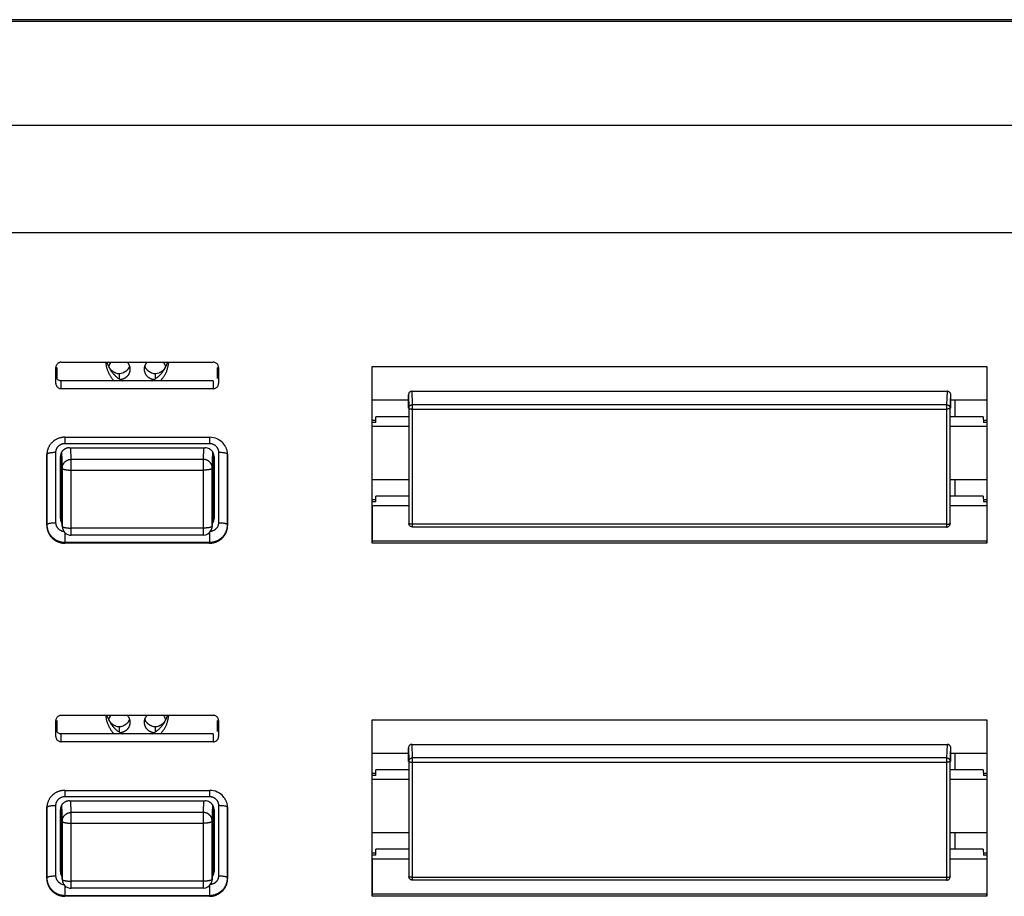
# Model space of a CAD drawing. Extents: x 1333 to 2103, y 209 to 1032.
# Drawn here: x 1417 to 1471, y 758 to 806 of the extents above; entities that cross this region are included whole.
import ezdxf

# ---------------------------------------------------------------- set-up
doc = ezdxf.new("R2010")
doc.units = 0
doc.header["$LTSCALE"] = 15
doc.header["$MEASUREMENT"] = 0
doc.layers.get('0').update_dxf_attribs({"linetype": 'CONTINUOUS'})

msp = doc.modelspace()

# ---------------------------------------------------------------- linework, layer by layer
at = {"color": 7, "linetype": 'Continuous'}
for p, q in [((1512.507, 806.35), (1378.154, 806.35)), ((1378.156, 806.277), (1510.72, 806.277)), ((1487.777, 800.49), (1378.541, 800.49)), ((1378.541, 794.579), (1487.777, 794.579)), ((1418.642, 786.238), (1418.642, 787.116)), ((1418.692, 787.116), (1418.692, 786.509)), ((1418.942, 787.409), (1427.342, 787.409)), ((1427.592, 786.509), (1427.592, 787.116)), ((1427.642, 787.116), (1427.642, 786.238)), ((1436.142, 777.402), (1436.142, 787.165)), ((1436.142, 787.165), (1470.142, 787.165)), ((1470.142, 787.165), (1470.142, 777.402)), ((1422.142, 786.785), (1422.142, 786.487)), ((1424.142, 786.785), (1424.142, 786.487)), ((1418.942, 785.945), (1418.942, 786.378)), ((1427.342, 786.378), (1418.942, 786.378)), ((1427.342, 785.945), (1418.942, 785.945)), ((1427.342, 786.378), (1427.342, 785.945)), ((1438.142, 785.605), (1438.17, 784.862)), ((1438.142, 784.862), (1438.142, 785.605)), ((1438.37, 785.058), (1438.342, 785.8)), ((1438.342, 785.8), (1467.942, 785.8)), ((1467.942, 785.8), (1467.913, 785.058)), ((1468.113, 784.862), (1468.142, 785.605)), ((1468.142, 784.862), (1468.142, 785.605)), ((1436.15, 785.321), (1438.142, 785.321)), ((1438.17, 784.862), (1438.17, 778.492)), ((1438.37, 778.293), (1438.37, 785.058)), ((1467.913, 785.058), (1438.37, 785.058)), ((1467.913, 785.058), (1467.913, 778.293)), ((1468.113, 778.492), (1468.113, 784.862)), ((1468.142, 785.321), (1470.133, 785.321)), ((1468.392, 784.398), (1468.392, 785.321)), ((1436.337, 784.073), (1436.35, 784.398)), ((1438.142, 784.398), (1436.35, 784.398)), ((1438.37, 784.82), (1467.913, 784.82)), ((1469.933, 784.398), (1468.142, 784.398)), ((1469.933, 784.398), (1469.946, 784.073)), ((1436.15, 784.202), (1436.35, 784.202)), ((1436.337, 784.073), (1436.15, 784.073)), ((1438.142, 783.856), (1436.15, 783.856)), ((1470.133, 783.856), (1468.142, 783.856)), ((1469.933, 784.202), (1470.133, 784.202)), ((1470.133, 784.073), (1469.946, 784.073)), ((1419.141, 783.26), (1427.142, 783.26)), ((1419.145, 782.92), (1427.138, 782.92)), ((1419.391, 782.679), (1426.892, 782.679)), ((1419.492, 782.038), (1419.467, 782.682)), ((1426.816, 782.682), (1426.791, 782.038)), ((1418.142, 782.284), (1418.145, 782.326)), ((1418.142, 778.378), (1418.142, 782.284)), ((1418.145, 782.326), (1418.145, 778.427)), ((1418.645, 778.533), (1418.645, 782.432)), ((1418.892, 778.774), (1418.892, 782.191)), ((1418.932, 779.311), (1418.932, 782.213)), ((1418.948, 779.383), (1418.948, 782.213)), ((1418.958, 782.434), (1418.992, 781.55)), ((1427.291, 781.55), (1427.325, 782.434)), ((1427.335, 782.244), (1427.335, 779.383)), ((1427.392, 782.191), (1427.392, 778.774)), ((1427.638, 782.432), (1427.638, 778.533)), ((1428.138, 778.427), (1428.138, 782.326)), ((1428.138, 782.326), (1428.142, 782.284)), ((1428.142, 782.284), (1428.142, 778.378)), ((1419.492, 777.844), (1419.492, 782.038)), ((1426.791, 782.038), (1419.492, 782.038)), ((1426.791, 782.038), (1426.791, 777.844)), ((1418.992, 781.55), (1418.992, 778.343)), ((1419.492, 781.442), (1426.791, 781.442)), ((1427.291, 778.343), (1427.291, 781.55)), ((1436.15, 780.928), (1438.142, 780.928)), ((1468.142, 780.928), (1470.133, 780.928)), ((1468.392, 780.004), (1468.392, 780.928)), ((1436.337, 779.68), (1436.35, 780.004)), ((1438.142, 780.004), (1436.35, 780.004)), ((1469.933, 780.004), (1468.142, 780.004)), ((1469.933, 780.004), (1469.946, 779.68)), ((1436.15, 779.809), (1436.35, 779.809)), ((1436.337, 779.68), (1436.15, 779.68)), ((1436.15, 777.519), (1436.15, 779.463)), ((1438.142, 779.463), (1436.15, 779.463)), ((1470.133, 779.463), (1468.142, 779.463)), ((1469.933, 779.809), (1470.133, 779.809)), ((1470.133, 779.68), (1469.946, 779.68)), ((1470.133, 779.463), (1470.133, 777.519)), ((1418.932, 779.311), (1418.892, 778.774)), ((1418.992, 778.343), (1418.948, 779.383)), ((1427.335, 779.383), (1427.291, 778.343)), ((1427.392, 778.774), (1427.351, 779.311)), ((1418.145, 778.427), (1418.142, 778.378)), ((1428.142, 778.378), (1428.138, 778.427)), ((1438.17, 778.484), (1438.17, 778.492)), ((1467.913, 778.449), (1438.37, 778.449)), ((1468.113, 778.492), (1468.112, 778.478)), ((1419.145, 777.984), (1419.145, 777.451)), ((1426.791, 778.235), (1419.492, 778.235)), ((1426.791, 777.844), (1419.492, 777.844)), ((1427.138, 777.984), (1427.138, 777.451)), ((1467.913, 778.293), (1438.37, 778.293)), ((1419.141, 777.402), (1419.145, 777.451)), ((1427.142, 777.402), (1419.141, 777.402)), ((1419.145, 777.451), (1427.138, 777.451)), ((1427.138, 777.451), (1427.142, 777.402)), ((1436.142, 777.402), (1436.15, 777.519)), ((1470.142, 777.402), (1436.142, 777.402)), ((1470.133, 777.519), (1436.15, 777.519)), ((1470.142, 777.402), (1470.133, 777.519)), ((1418.642, 766.712), (1418.642, 767.591)), ((1418.692, 767.591), (1418.692, 766.983)), ((1418.942, 767.883), (1427.342, 767.883)), ((1427.592, 766.983), (1427.592, 767.591)), ((1427.642, 767.591), (1427.642, 766.712)), ((1436.142, 757.876), (1436.142, 767.639)), ((1436.142, 767.639), (1470.142, 767.639)), ((1470.142, 767.639), (1470.142, 757.876)), ((1422.142, 767.259), (1422.142, 766.961)), ((1424.142, 767.259), (1424.142, 766.961)), ((1418.942, 766.419), (1418.942, 766.852)), ((1427.342, 766.852), (1418.942, 766.852)), ((1427.342, 766.419), (1418.942, 766.419)), ((1427.342, 766.852), (1427.342, 766.419)), ((1436.15, 765.795), (1438.142, 765.795)), ((1438.142, 766.079), (1438.17, 765.337)), ((1438.142, 765.337), (1438.142, 766.079)), ((1438.37, 765.532), (1438.342, 766.275)), ((1438.342, 766.275), (1467.942, 766.275)), ((1467.942, 766.275), (1467.913, 765.532)), ((1468.113, 765.337), (1468.142, 766.079)), ((1468.142, 765.337), (1468.142, 766.079)), ((1468.142, 765.795), (1470.133, 765.795)), ((1468.392, 764.872), (1468.392, 765.795)), ((1438.17, 765.337), (1438.17, 758.966)), ((1438.37, 758.767), (1438.37, 765.532)), ((1467.913, 765.532), (1438.37, 765.532)), ((1438.37, 765.294), (1467.913, 765.294)), ((1467.913, 765.532), (1467.913, 758.767)), ((1468.113, 758.966), (1468.113, 765.337)), ((1436.337, 764.547), (1436.35, 764.872)), ((1438.142, 764.872), (1436.35, 764.872)), ((1469.933, 764.872), (1468.142, 764.872)), ((1469.933, 764.872), (1469.946, 764.547)), ((1436.15, 764.676), (1436.35, 764.676)), ((1436.337, 764.547), (1436.15, 764.547)), ((1438.142, 764.331), (1436.15, 764.331)), ((1470.133, 764.331), (1468.142, 764.331)), ((1469.933, 764.676), (1470.133, 764.676)), ((1470.133, 764.547), (1469.946, 764.547)), ((1419.141, 763.734), (1427.142, 763.734)), ((1419.145, 763.394), (1427.138, 763.394)), ((1419.391, 763.153), (1426.892, 763.153)), ((1419.492, 762.512), (1419.467, 763.156)), ((1426.816, 763.156), (1426.791, 762.512)), ((1418.142, 762.758), (1418.145, 762.8)), ((1418.142, 758.853), (1418.142, 762.758)), ((1418.145, 762.8), (1418.145, 758.901)), ((1418.645, 759.008), (1418.645, 762.906)), ((1418.892, 759.248), (1418.892, 762.665)), ((1418.932, 759.785), (1418.932, 762.687)), ((1418.948, 759.857), (1418.948, 762.687)), ((1418.958, 762.908), (1418.992, 762.024)), ((1427.291, 762.024), (1427.325, 762.908)), ((1427.335, 762.719), (1427.335, 759.857)), ((1427.392, 762.665), (1427.392, 759.248)), ((1427.638, 762.906), (1427.638, 759.008)), ((1428.138, 758.901), (1428.138, 762.8)), ((1428.138, 762.8), (1428.142, 762.758)), ((1428.142, 762.758), (1428.142, 758.853)), ((1418.992, 762.024), (1418.992, 758.817)), ((1419.492, 758.318), (1419.492, 762.512)), ((1426.791, 762.512), (1419.492, 762.512)), ((1426.791, 762.512), (1426.791, 758.318)), ((1427.291, 758.817), (1427.291, 762.024)), ((1419.492, 761.916), (1426.791, 761.916)), ((1436.15, 761.402), (1438.142, 761.402)), ((1468.142, 761.402), (1470.133, 761.402)), ((1468.392, 760.478), (1468.392, 761.402)), ((1436.337, 760.154), (1436.35, 760.478)), ((1438.142, 760.478), (1436.35, 760.478)), ((1469.933, 760.478), (1468.142, 760.478)), ((1469.933, 760.478), (1469.946, 760.154)), ((1418.992, 758.817), (1418.948, 759.857)), ((1427.335, 759.857), (1427.291, 758.817)), ((1436.15, 760.283), (1436.35, 760.283)), ((1436.337, 760.154), (1436.15, 760.154)), ((1436.15, 757.993), (1436.15, 759.937)), ((1438.142, 759.937), (1436.15, 759.937)), ((1470.133, 759.937), (1468.142, 759.937)), ((1469.933, 760.283), (1470.133, 760.283)), ((1470.133, 760.154), (1469.946, 760.154)), ((1470.133, 759.937), (1470.133, 757.993)), ((1418.932, 759.785), (1418.892, 759.248)), ((1427.392, 759.248), (1427.351, 759.785)), ((1418.145, 758.901), (1418.142, 758.853)), ((1426.791, 758.71), (1419.492, 758.71)), ((1428.142, 758.853), (1428.138, 758.901)), ((1438.17, 758.958), (1438.17, 758.966)), ((1467.913, 758.923), (1438.37, 758.923)), ((1467.913, 758.767), (1438.37, 758.767)), ((1468.113, 758.966), (1468.112, 758.952)), ((1419.145, 758.458), (1419.145, 757.925)), ((1426.791, 758.318), (1419.492, 758.318)), ((1427.138, 758.458), (1427.138, 757.925)), ((1419.141, 757.876), (1419.145, 757.925)), ((1427.142, 757.876), (1419.141, 757.876)), ((1419.145, 757.925), (1427.138, 757.925)), ((1427.138, 757.925), (1427.142, 757.876)), ((1436.142, 757.876), (1436.15, 757.993)), ((1470.142, 757.876), (1436.142, 757.876)), ((1470.133, 757.993), (1436.15, 757.993)), ((1470.142, 757.876), (1470.133, 757.993))]:
    msp.add_line(p, q, dxfattribs=at)
for centre, radius, start, end in [((1422.121, 787.023), 0.579, 145.117, 166.1319), ((1422.128, 787.018), 0.588, 138.2815, 145.141), ((1424.156, 787.018), 0.587, 34.4991, 41.7235), ((1424.163, 787.023), 0.578, 13.8534, 34.5427), ((1422.141, 787.398), 0.613, 250.0232, 290.7185), ((1424.141, 787.398), 0.613, 250.0232, 290.7185), ((1427.142, 782.239), 1.021, 65.4685, 90.0205), ((1419.13, 782.261), 0.996, 118.427, 136.2605), ((1426.892, 782.17), 0.509, 60.2369, 90.0418), ((1427.145, 782.422), 0.496, 44.6364, 53.0722), ((1427.146, 782.25), 1.009, 61.8949, 65.4291), ((1427.153, 782.262), 0.995, 41.7257, 61.9412), ((1427.165, 782.273), 0.979, 33.2729, 41.6837), ((1419.095, 782.284), 0.954, 174.9977, 179.9994), ((1419.096, 782.284), 0.954, 171.435, 174.9967), ((1419.371, 782.191), 0.479, 148.9121, 177.3656), ((1419.37, 782.191), 0.479, 177.4034, 179.9902), ((1419.409, 779.311), 0.478, 180.0106, 198.9736), ((1426.858, 779.383), 0.477, 357.5974, 359.999), ((1418.789, 778.427), 0.644, 179.8369, 180.0208), ((1419.471, 778.343), 0.478, 180.0048, 182.3543), ((1419.492, 778.344), 0.5, 182.4831, 270.0005), ((1426.788, 778.344), 0.503, 349.0954, 357.4868), ((1426.812, 778.343), 0.478, 357.6457, 359.9952), ((1419.144, 778.552), 0.507, 238.121, 263.771), ((1426.791, 778.344), 0.5, 270.0002, 334.2962), ((1426.792, 778.343), 0.499, 334.2903, 343.942), ((1426.791, 778.344), 0.5, 343.9574, 349.1038), ((1427.136, 778.15), 0.699, 269.9599, 270.1337), ((1422.121, 767.497), 0.579, 145.117, 166.1319), ((1422.128, 767.492), 0.588, 138.2815, 145.141), ((1424.156, 767.492), 0.587, 34.4991, 41.7235), ((1424.163, 767.497), 0.578, 13.8534, 34.5427), ((1422.141, 767.872), 0.613, 250.0232, 290.7185), ((1424.141, 767.872), 0.613, 250.0232, 290.7185), ((1419.13, 762.735), 0.996, 118.427, 136.2605), ((1427.142, 762.713), 1.021, 65.4685, 90.0205), ((1427.146, 762.724), 1.009, 61.8949, 65.4291), ((1427.153, 762.736), 0.995, 41.7257, 61.9412), ((1426.892, 762.644), 0.509, 60.2369, 90.0418), ((1427.145, 762.897), 0.496, 44.6364, 53.0722), ((1427.165, 762.747), 0.979, 33.2729, 41.6837), ((1419.095, 762.758), 0.954, 174.9977, 179.9994), ((1419.096, 762.758), 0.954, 171.435, 174.9967), ((1419.371, 762.665), 0.479, 148.9121, 177.3656), ((1419.37, 762.665), 0.479, 177.4034, 179.9902), ((1426.858, 759.857), 0.477, 357.5974, 359.999), ((1419.409, 759.785), 0.478, 180.0106, 198.9736), ((1418.789, 758.901), 0.644, 179.8369, 180.0208), ((1419.471, 758.817), 0.478, 180.0048, 182.3543), ((1419.492, 758.818), 0.5, 182.4831, 270.0005), ((1426.791, 758.818), 0.5, 343.9574, 349.1038), ((1426.788, 758.818), 0.503, 349.0954, 357.4868), ((1426.812, 758.817), 0.478, 357.6457, 359.9952), ((1419.144, 759.026), 0.507, 238.121, 263.771), ((1426.791, 758.818), 0.5, 270.0002, 334.2962), ((1426.792, 758.817), 0.499, 334.2903, 343.942), ((1427.136, 758.624), 0.699, 269.9599, 270.1337)]:
    msp.add_arc(centre, radius, start, end, dxfattribs=at)
for points, start_tangent, end_tangent in [([(1418.942, 787.409), (1418.882, 787.403), (1418.817, 787.383), (1418.758, 787.348), (1418.709, 787.302), (1418.672, 787.246), (1418.649, 787.183), (1418.642, 787.116)], (-1, 0), (0, -1)), ([(1421.397, 787.409), (1421.399, 787.38), (1421.409, 787.301), (1421.423, 787.222), (1421.44, 787.144), (1421.461, 787.066), (1421.486, 786.99), (1421.514, 786.915), (1421.546, 786.841), (1421.581, 786.769), (1421.62, 786.699), (1421.662, 786.63), (1421.708, 786.563), (1421.756, 786.499), (1421.808, 786.437), (1421.862, 786.378)], (0.080045, -0.996791), (0.690649, -0.72319)), ([(1421.462, 787.409), (1421.486, 787.336), (1421.514, 787.261), (1421.546, 787.188), (1421.581, 787.115), (1421.62, 787.045), (1421.662, 786.976), (1421.708, 786.91), (1421.756, 786.845), (1421.808, 786.783), (1421.862, 786.723), (1421.92, 786.666), (1421.98, 786.612), (1422.042, 786.56), (1422.107, 786.511), (1422.174, 786.465), (1422.244, 786.423), (1422.315, 786.383), (1422.326, 786.378)], (0.287119, -0.957895), (0.889195, -0.457528)), ([(1421.932, 786.822), (1421.91, 786.831), (1421.878, 786.845), (1421.847, 786.861), (1421.817, 786.878), (1421.788, 786.898), (1421.761, 786.918), (1421.734, 786.941), (1421.709, 786.965), (1421.686, 786.99), (1421.664, 787.017), (1421.643, 787.045), (1421.625, 787.074), (1421.608, 787.104), (1421.593, 787.135), (1421.579, 787.166), (1421.568, 787.198)], (-0.939735, 0.341903), (-0.302167, 0.953255)), ([(1422.742, 787.025), (1422.741, 786.994), (1422.738, 786.96), (1422.733, 786.926), (1422.726, 786.893), (1422.717, 786.86), (1422.706, 786.827), (1422.694, 786.795), (1422.679, 786.764), (1422.662, 786.734), (1422.644, 786.705), (1422.624, 786.677), (1422.603, 786.65), (1422.579, 786.624), (1422.555, 786.6), (1422.529, 786.577), (1422.501, 786.556), (1422.472, 786.536), (1422.443, 786.518), (1422.412, 786.502), (1422.38, 786.487), (1422.348, 786.475), (1422.314, 786.464), (1422.28, 786.455), (1422.246, 786.448), (1422.211, 786.443), (1422.21, 786.443)], (0.000001, -1), (-0.993757, -0.111562)), ([(1422.715, 787.198), (1422.706, 787.174), (1422.694, 787.142), (1422.679, 787.111), (1422.662, 787.08), (1422.644, 787.051), (1422.624, 787.023), (1422.603, 786.996), (1422.579, 786.971), (1422.555, 786.946), (1422.529, 786.923), (1422.501, 786.902), (1422.472, 786.882), (1422.443, 786.864), (1422.412, 786.848), (1422.38, 786.834), (1422.358, 786.825)], (-0.302094, -0.953278), (-0.93519, -0.354145)), ([(1422.594, 787.409), (1422.597, 787.406), (1422.619, 787.379), (1422.64, 787.351), (1422.658, 787.322), (1422.675, 787.292), (1422.69, 787.261), (1422.704, 787.23), (1422.715, 787.197), (1422.724, 787.164), (1422.732, 787.131), (1422.737, 787.097), (1422.74, 787.063), (1422.742, 787.029), (1422.742, 787.025)], (0.665462, -0.746432), (0.000001, -1)), ([(1423.542, 787.025), (1423.542, 787.055), (1423.545, 787.089), (1423.55, 787.123), (1423.557, 787.157), (1423.566, 787.19), (1423.577, 787.222), (1423.589, 787.254), (1423.604, 787.285), (1423.621, 787.315), (1423.639, 787.345), (1423.659, 787.373), (1423.68, 787.4), (1423.689, 787.409)], (-0.000001, 1), (0.665444, 0.746448)), ([(1424.073, 786.443), (1424.045, 786.447), (1424.01, 786.453), (1423.976, 786.462), (1423.943, 786.472), (1423.91, 786.484), (1423.878, 786.498), (1423.847, 786.514), (1423.817, 786.532), (1423.788, 786.551), (1423.761, 786.572), (1423.734, 786.595), (1423.709, 786.619), (1423.686, 786.644), (1423.664, 786.671), (1423.643, 786.698), (1423.625, 786.727), (1423.608, 786.757), (1423.593, 786.788), (1423.579, 786.82), (1423.568, 786.852), (1423.559, 786.885), (1423.551, 786.919), (1423.546, 786.953), (1423.543, 786.987), (1423.542, 787.021), (1423.542, 787.025)], (-0.993765, 0.111498), (-0.000001, 1)), ([(1423.932, 786.822), (1423.91, 786.831), (1423.878, 786.845), (1423.847, 786.861), (1423.817, 786.878), (1423.788, 786.898), (1423.761, 786.918), (1423.734, 786.941), (1423.709, 786.965), (1423.686, 786.99), (1423.664, 787.017), (1423.643, 787.045), (1423.625, 787.074), (1423.608, 787.104), (1423.593, 787.135), (1423.579, 787.166), (1423.568, 787.198)], (-0.939735, 0.341903), (-0.302167, 0.953255)), ([(1423.957, 786.378), (1423.973, 786.386), (1424.044, 786.425), (1424.113, 786.468), (1424.18, 786.514), (1424.245, 786.563), (1424.307, 786.615), (1424.367, 786.67), (1424.424, 786.727), (1424.479, 786.787), (1424.53, 786.849), (1424.578, 786.914), (1424.624, 786.981), (1424.666, 787.05), (1424.704, 787.12), (1424.739, 787.192), (1424.771, 787.266), (1424.799, 787.341), (1424.821, 787.409)], (0.889194, 0.457531), (0.287123, 0.957894)), ([(1424.715, 787.198), (1424.706, 787.174), (1424.694, 787.142), (1424.679, 787.111), (1424.662, 787.08), (1424.644, 787.051), (1424.624, 787.023), (1424.603, 786.996), (1424.579, 786.971), (1424.555, 786.946), (1424.529, 786.923), (1424.501, 786.902), (1424.472, 786.882), (1424.443, 786.864), (1424.412, 786.848), (1424.38, 786.834), (1424.358, 786.825)], (-0.302094, -0.953278), (-0.93519, -0.354145)), ([(1424.421, 786.378), (1424.424, 786.381), (1424.479, 786.441), (1424.53, 786.503), (1424.578, 786.568), (1424.624, 786.634), (1424.666, 786.703), (1424.704, 786.774), (1424.739, 786.846), (1424.771, 786.92), (1424.799, 786.995), (1424.824, 787.071), (1424.844, 787.149), (1424.861, 787.227), (1424.875, 787.306), (1424.884, 787.386), (1424.886, 787.409)], (0.690657, 0.723182), (0.080045, 0.996791)), ([(1427.642, 787.116), (1427.636, 787.175), (1427.614, 787.238), (1427.579, 787.295), (1427.531, 787.343), (1427.474, 787.379), (1427.409, 787.402), (1427.342, 787.409)], (0, 1), (-1, 0)), ([(1418.942, 786.378), (1418.882, 786.384), (1418.817, 786.404), (1418.758, 786.439), (1418.709, 786.485), (1418.672, 786.541), (1418.649, 786.604), (1418.642, 786.671)], (-1, 0), (0, 1)), ([(1418.642, 786.238), (1418.647, 786.18), (1418.669, 786.116), (1418.704, 786.059), (1418.752, 786.011), (1418.809, 785.975), (1418.874, 785.952), (1418.942, 785.945)], (0, -1), (1, 0)), ([(1427.342, 785.945), (1427.401, 785.951), (1427.466, 785.971), (1427.525, 786.006), (1427.574, 786.052), (1427.611, 786.109), (1427.634, 786.171), (1427.642, 786.238)], (1, 0), (0, 1)), ([(1438.342, 785.8), (1438.307, 785.798), (1438.28, 785.791), (1438.254, 785.781), (1438.23, 785.767), (1438.208, 785.751), (1438.189, 785.731), (1438.159, 785.685), (1438.142, 785.605)], (0.964003, 0.265891), (-0.000695, -1)), ([(1468.142, 785.605), (1468.139, 785.639), (1468.121, 785.69), (1468.09, 785.736), (1468.07, 785.755), (1468.048, 785.771), (1468.023, 785.784), (1467.997, 785.793), (1467.969, 785.799), (1467.942, 785.8)], (0.277971, -0.96059), (-1, 0.000662)), ([(1438.17, 784.862), (1438.173, 784.896), (1438.19, 784.947), (1438.221, 784.993), (1438.264, 785.028), (1438.315, 785.05), (1438.37, 785.058)], (0.000078, 1), (0.999998, 0.001963)), ([(1438.17, 784.862), (1438.221, 784.834), (1438.264, 784.826), (1438.315, 784.821), (1438.37, 784.82)], (0.040287, -0.999188), (1, 0)), ([(1467.913, 785.058), (1467.947, 785.055), (1468, 785.038), (1468.046, 785.008), (1468.082, 784.966), (1468.105, 784.916), (1468.113, 784.862)], (0.999998, -0.001963), (0.000078, -1)), ([(1468.113, 784.862), (1468.062, 784.834), (1468.019, 784.826), (1467.968, 784.821), (1467.913, 784.82)], (-0.040287, -0.999188), (-1, 0)), ([(1419.141, 783.26), (1419.072, 783.258), (1419.01, 783.252), (1418.948, 783.242), (1418.887, 783.228), (1418.828, 783.211), (1418.769, 783.19), (1418.711, 783.165), (1418.656, 783.137)], (0.998666, 0.051632), (-0.879074, -0.476686)), ([(1419.147, 783.26), (1419.145, 783.236), (1419.145, 783.183), (1419.145, 783.119), (1419.145, 783.044), (1419.145, 782.963), (1419.145, 782.92)], (0.02847, -0.999595), (0, -1)), ([(1427.136, 783.26), (1427.138, 783.236), (1427.138, 783.183), (1427.138, 783.119), (1427.138, 783.044), (1427.138, 782.963), (1427.138, 782.92)], (-0.025863, -0.999666), (0, -1)), ([(1418.41, 782.95), (1418.369, 782.904), (1418.331, 782.856), (1418.296, 782.805), (1418.264, 782.752), (1418.236, 782.698), (1418.211, 782.642), (1418.19, 782.584), (1418.173, 782.526), (1418.159, 782.466), (1418.152, 782.426)], (-0.69101, -0.722846), (-0.148925, -0.988848)), ([(1418.645, 782.432), (1418.646, 782.464), (1418.651, 782.507), (1418.66, 782.549), (1418.672, 782.591), (1418.689, 782.631), (1418.708, 782.67), (1418.732, 782.706), (1418.758, 782.741), (1418.788, 782.773), (1418.82, 782.803), (1418.855, 782.829), (1418.892, 782.853), (1418.931, 782.873), (1418.972, 782.89), (1419.014, 782.903), (1419.057, 782.912), (1419.101, 782.918), (1419.145, 782.92)], (-0.02927, 0.999572), (1, 0.000168)), ([(1419.391, 782.679), (1419.358, 782.678), (1419.314, 782.674), (1419.271, 782.665), (1419.229, 782.653), (1419.187, 782.637), (1419.148, 782.618), (1419.11, 782.595), (1419.075, 782.569), (1419.042, 782.54), (1419.012, 782.509), (1418.984, 782.475), (1418.96, 782.438)], (-0.999611, 0.0279), (-0.515429, -0.856932)), ([(1427.138, 782.92), (1427.171, 782.919), (1427.215, 782.914), (1427.258, 782.906), (1427.301, 782.893), (1427.342, 782.877), (1427.382, 782.858), (1427.419, 782.835), (1427.443, 782.819)], (0.999611, 0.0279), (0.799262, -0.600982)), ([(1427.498, 782.771), (1427.518, 782.749), (1427.545, 782.715), (1427.569, 782.679), (1427.59, 782.641), (1427.607, 782.601), (1427.62, 782.56), (1427.63, 782.518), (1427.636, 782.475), (1427.638, 782.432)], (0.702561, -0.711624), (0.000177, -1)), ([(1428.138, 782.367), (1428.133, 782.412), (1428.123, 782.472), (1428.109, 782.532), (1428.091, 782.59), (1428.07, 782.648), (1428.044, 782.704), (1428.016, 782.758), (1427.984, 782.81)], (-0.073099, 0.997325), (-0.54844, 0.83619)), ([(1418.145, 782.326), (1418.172, 782.359), (1418.208, 782.376), (1418.258, 782.392), (1418.32, 782.406), (1418.392, 782.417), (1418.472, 782.425), (1418.557, 782.43), (1418.645, 782.432)], (0.080385, 0.996764), (1, 0)), ([(1427.388, 782.244), (1427.386, 782.267), (1427.377, 782.309), (1427.364, 782.35), (1427.348, 782.39), (1427.328, 782.429), (1427.305, 782.466), (1427.278, 782.5), (1427.249, 782.533), (1427.217, 782.562), (1427.182, 782.589), (1427.145, 782.612)], (-0.110117, 0.993919), (-0.867541, 0.497366)), ([(1427.392, 782.191), (1427.39, 782.224), (1427.388, 782.244)], (0.02927, 0.999572), (-0.110117, 0.993919)), ([(1427.638, 782.432), (1427.706, 782.431), (1427.793, 782.427), (1427.874, 782.419)], (1, 0), (0.993342, -0.115203)), ([(1427.874, 782.419), (1427.948, 782.409), (1428.012, 782.395), (1428.065, 782.38), (1428.104, 782.363), (1428.138, 782.326)], (0.993342, -0.115203), (0.080385, -0.996764)), ([(1428.142, 782.284), (1428.139, 782.351), (1428.138, 782.367)], (0.054162, -0.998532), (-0.073099, 0.997325)), ([(1418.992, 781.55), (1418.994, 781.589), (1418.999, 781.631), (1419.008, 781.673), (1419.021, 781.714), (1419.038, 781.753), (1419.058, 781.791), (1419.081, 781.828), (1419.108, 781.862), (1419.137, 781.893), (1419.17, 781.922), (1419.204, 781.948), (1419.241, 781.971), (1419.28, 781.991), (1419.32, 782.008), (1419.362, 782.021), (1419.405, 782.03), (1419.448, 782.036), (1419.492, 782.038)], (0.000078, 1), (0.999998, 0.001963)), ([(1427.291, 781.55), (1427.289, 781.589), (1427.284, 781.631), (1427.275, 781.673), (1427.262, 781.714), (1427.245, 781.753), (1427.225, 781.791), (1427.202, 781.828), (1427.175, 781.862), (1427.146, 781.893), (1427.113, 781.922), (1427.079, 781.948), (1427.042, 781.971), (1427.003, 781.991), (1426.963, 782.008), (1426.921, 782.021), (1426.878, 782.03), (1426.835, 782.036), (1426.791, 782.038)], (-0.000078, 1), (-0.999998, 0.001963)), ([(1418.992, 781.55), (1418.994, 781.542), (1418.999, 781.532), (1419.008, 781.523), (1419.021, 781.514), (1419.038, 781.505), (1419.058, 781.497), (1419.081, 781.489), (1419.108, 781.481), (1419.137, 781.474), (1419.17, 781.468), (1419.204, 781.462), (1419.241, 781.457), (1419.28, 781.453), (1419.32, 781.449), (1419.362, 781.446), (1419.405, 781.444), (1419.448, 781.443), (1419.492, 781.442)], (0.040287, -0.999188), (1, 0)), ([(1427.291, 781.55), (1427.289, 781.542), (1427.284, 781.532), (1427.275, 781.523), (1427.262, 781.514), (1427.245, 781.505), (1427.225, 781.497), (1427.202, 781.489), (1427.175, 781.481), (1427.146, 781.474), (1427.113, 781.468), (1427.079, 781.462), (1427.042, 781.457), (1427.003, 781.453), (1426.963, 781.449), (1426.921, 781.446), (1426.878, 781.444), (1426.835, 781.443), (1426.791, 781.442)], (-0.040287, -0.999188), (-1, 0)), ([(1418.948, 779.383), (1418.949, 779.365), (1418.949, 779.363)], (-0.007844, -0.999969), (0.043337, -0.999061)), ([(1427.351, 779.311), (1427.35, 779.279), (1427.345, 779.236), (1427.337, 779.194), (1427.325, 779.156)], (0.02927, -0.999572), (-0.324452, -0.945902)), ([(1418.142, 778.378), (1418.144, 778.311), (1418.15, 778.25), (1418.16, 778.19), (1418.174, 778.131), (1418.192, 778.072), (1418.214, 778.015), (1418.239, 777.959), (1418.267, 777.904), (1418.299, 777.852), (1418.335, 777.802), (1418.373, 777.754), (1418.415, 777.708), (1418.459, 777.665), (1418.506, 777.625), (1418.556, 777.587), (1418.608, 777.553), (1418.661, 777.522), (1418.717, 777.494), (1418.775, 777.47), (1418.834, 777.45), (1418.894, 777.433), (1418.955, 777.419), (1419.017, 777.41), (1419.079, 777.404), (1419.141, 777.402)], (-0.054162, 0.998532), (1, -0.00006)), ([(1418.145, 778.427), (1418.172, 778.461), (1418.208, 778.478), (1418.258, 778.494), (1418.32, 778.507), (1418.392, 778.519), (1418.472, 778.527), (1418.557, 778.532), (1418.645, 778.533)], (0.080385, 0.996764), (1, 0)), ([(1418.145, 778.429), (1418.148, 778.36), (1418.154, 778.3), (1418.164, 778.239), (1418.178, 778.18), (1418.196, 778.121), (1418.217, 778.064), (1418.242, 778.008), (1418.271, 777.954), (1418.303, 777.902), (1418.338, 777.851), (1418.377, 777.803), (1418.418, 777.757), (1418.463, 777.714), (1418.51, 777.674), (1418.559, 777.637), (1418.611, 777.603), (1418.665, 777.572), (1418.721, 777.544), (1418.778, 777.52), (1418.837, 777.499), (1418.897, 777.482), (1418.958, 777.469), (1419.02, 777.459), (1419.082, 777.453), (1419.145, 777.451)], (0.003086, 0.999995), (0.999998, -0.002034)), ([(1418.876, 778.122), (1418.864, 778.13), (1418.828, 778.156), (1418.795, 778.185), (1418.765, 778.216), (1418.738, 778.25), (1418.714, 778.286), (1418.693, 778.324), (1418.676, 778.364), (1418.663, 778.405), (1418.653, 778.448), (1418.647, 778.49), (1418.645, 778.533)], (-0.848863, 0.528613), (-0.000177, 1)), ([(1418.892, 778.774), (1418.893, 778.742), (1418.897, 778.699), (1418.906, 778.656), (1418.919, 778.615), (1418.935, 778.575), (1418.955, 778.536), (1418.978, 778.5), (1418.986, 778.489)], (-0.02927, -0.999572), (0.593137, -0.805102)), ([(1418.992, 778.343), (1418.994, 778.335), (1418.999, 778.325), (1419.008, 778.316), (1419.021, 778.307), (1419.038, 778.298), (1419.058, 778.29), (1419.081, 778.282), (1419.108, 778.274)], (0.040287, -0.999188), (0.967852, -0.251522)), ([(1427.136, 777.451), (1427.207, 777.453), (1427.269, 777.46), (1427.331, 777.47), (1427.392, 777.483), (1427.452, 777.501), (1427.51, 777.522), (1427.568, 777.546), (1427.623, 777.574), (1427.677, 777.606), (1427.729, 777.64), (1427.778, 777.678), (1427.825, 777.719), (1427.869, 777.762), (1427.91, 777.808), (1427.948, 777.856), (1427.983, 777.907), (1428.015, 777.959), (1428.043, 778.014), (1428.068, 778.07), (1428.089, 778.127), (1428.107, 778.186), (1428.12, 778.245), (1428.13, 778.306), (1428.136, 778.366), (1428.138, 778.427)], (-1, 0.000926), (0.000156, 1)), ([(1427.142, 777.402), (1427.211, 777.405), (1427.273, 777.411), (1427.335, 777.421), (1427.396, 777.434), (1427.456, 777.452), (1427.514, 777.473), (1427.572, 777.497), (1427.627, 777.525), (1427.681, 777.556), (1427.732, 777.591), (1427.782, 777.629), (1427.829, 777.669), (1427.873, 777.712), (1427.914, 777.758), (1427.952, 777.807), (1427.987, 777.857), (1428.019, 777.91), (1428.047, 777.964), (1428.072, 778.02), (1428.093, 778.078), (1428.11, 778.137), (1428.124, 778.196), (1428.134, 778.257), (1428.14, 778.317), (1428.142, 778.378)], (-0.998666, -0.051632), (0.000063, 1)), ([(1427.638, 778.533), (1427.637, 778.501), (1427.632, 778.458), (1427.623, 778.416), (1427.611, 778.374), (1427.594, 778.334), (1427.575, 778.296), (1427.551, 778.259), (1427.525, 778.224), (1427.495, 778.192), (1427.463, 778.163), (1427.428, 778.136), (1427.391, 778.113), (1427.352, 778.092), (1427.311, 778.076), (1427.269, 778.063), (1427.226, 778.053), (1427.182, 778.047), (1427.138, 778.045)], (0.02927, -0.999572), (-1, -0.000168)), ([(1427.291, 778.343), (1427.289, 778.335), (1427.284, 778.325), (1427.275, 778.316), (1427.262, 778.307), (1427.245, 778.298), (1427.225, 778.29), (1427.202, 778.282), (1427.175, 778.274)], (-0.040287, -0.999188), (-0.967852, -0.251522)), ([(1427.297, 778.489), (1427.299, 778.491), (1427.323, 778.527), (1427.343, 778.565), (1427.361, 778.605), (1427.374, 778.646), (1427.384, 778.688), (1427.39, 778.731), (1427.392, 778.774)], (0.593125, 0.805111), (0.000177, 1)), ([(1427.638, 778.533), (1427.706, 778.532), (1427.793, 778.528), (1427.874, 778.521), (1427.948, 778.51), (1428.012, 778.497), (1428.065, 778.482), (1428.104, 778.465), (1428.138, 778.427)], (1, 0), (0.080385, -0.996764)), ([(1438.37, 778.449), (1438.338, 778.45), (1438.285, 778.453), (1438.238, 778.46), (1438.202, 778.469), (1438.17, 778.492)], (-1, 0), (-0.040287, 0.999188)), ([(1438.37, 778.297), (1438.336, 778.3), (1438.283, 778.316), (1438.237, 778.347), (1438.201, 778.388), (1438.178, 778.438), (1438.17, 778.484)], (-0.999998, -0.001814), (-0.042321, 0.999104)), ([(1467.913, 778.449), (1467.945, 778.45), (1467.998, 778.453), (1468.045, 778.46), (1468.081, 778.469), (1468.113, 778.492)], (1, 0), (0.040287, 0.999188)), ([(1467.913, 778.293), (1467.96, 778.299), (1468.012, 778.32), (1468.056, 778.354), (1468.089, 778.399), (1468.108, 778.451), (1468.112, 778.478)], (1, 0), (0.071694, 0.997427)), ([(1419.108, 778.274), (1419.137, 778.267), (1419.17, 778.261), (1419.204, 778.255), (1419.241, 778.25), (1419.28, 778.246)], (0.967852, -0.251522), (0.994897, -0.100897)), ([(1419.28, 778.246), (1419.32, 778.242), (1419.362, 778.239), (1419.405, 778.237), (1419.448, 778.236), (1419.492, 778.235)], (0.994897, -0.100897), (1, 0)), ([(1427.003, 778.246), (1426.963, 778.242), (1426.921, 778.239), (1426.878, 778.237), (1426.835, 778.236), (1426.791, 778.235)], (-0.994897, -0.100897), (-1, 0)), ([(1427.175, 778.274), (1427.146, 778.267), (1427.113, 778.261), (1427.079, 778.255), (1427.042, 778.25), (1427.003, 778.246)], (-0.967852, -0.251522), (-0.994897, -0.100897)), ([(1418.942, 767.883), (1418.882, 767.878), (1418.817, 767.857), (1418.758, 767.822), (1418.709, 767.776), (1418.672, 767.72), (1418.649, 767.657), (1418.642, 767.591)], (-1, 0), (0, -1)), ([(1421.397, 767.883), (1421.399, 767.854), (1421.409, 767.775), (1421.423, 767.696), (1421.44, 767.618), (1421.461, 767.541), (1421.486, 767.464), (1421.514, 767.389), (1421.546, 767.315), (1421.581, 767.243), (1421.62, 767.173), (1421.662, 767.104), (1421.708, 767.037), (1421.756, 766.973), (1421.808, 766.911), (1421.862, 766.852)], (0.080045, -0.996791), (0.690649, -0.72319)), ([(1421.462, 767.883), (1421.486, 767.811), (1421.514, 767.735), (1421.546, 767.662), (1421.581, 767.59), (1421.62, 767.519), (1421.662, 767.45), (1421.708, 767.384), (1421.756, 767.319), (1421.808, 767.257), (1421.862, 767.197), (1421.92, 767.14), (1421.98, 767.086), (1422.042, 767.034), (1422.107, 766.985), (1422.174, 766.939), (1422.244, 766.897), (1422.315, 766.857), (1422.326, 766.852)], (0.287119, -0.957895), (0.889195, -0.457528)), ([(1421.932, 767.296), (1421.91, 767.305), (1421.878, 767.319), (1421.847, 767.335), (1421.817, 767.352), (1421.788, 767.372), (1421.761, 767.393), (1421.734, 767.415), (1421.709, 767.439), (1421.686, 767.464), (1421.664, 767.491), (1421.643, 767.519), (1421.625, 767.548), (1421.608, 767.578), (1421.593, 767.609), (1421.579, 767.64), (1421.568, 767.672)], (-0.939735, 0.341903), (-0.302167, 0.953255)), ([(1422.742, 767.499), (1422.741, 767.469), (1422.738, 767.434), (1422.733, 767.401), (1422.726, 767.367), (1422.717, 767.334), (1422.706, 767.301), (1422.694, 767.269), (1422.679, 767.238), (1422.662, 767.208), (1422.644, 767.179), (1422.624, 767.151), (1422.603, 767.124), (1422.579, 767.098), (1422.555, 767.074), (1422.529, 767.051), (1422.501, 767.03), (1422.472, 767.01), (1422.443, 766.992), (1422.412, 766.976), (1422.38, 766.961), (1422.348, 766.949), (1422.314, 766.938), (1422.28, 766.929), (1422.246, 766.922), (1422.211, 766.917), (1422.21, 766.917)], (0.000001, -1), (-0.993757, -0.111562)), ([(1422.715, 767.672), (1422.706, 767.648), (1422.694, 767.616), (1422.679, 767.585), (1422.662, 767.554), (1422.644, 767.525), (1422.624, 767.497), (1422.603, 767.47), (1422.579, 767.445), (1422.555, 767.42), (1422.529, 767.398), (1422.501, 767.376), (1422.472, 767.357), (1422.443, 767.338), (1422.412, 767.322), (1422.38, 767.308), (1422.358, 767.299)], (-0.302094, -0.953278), (-0.93519, -0.354145)), ([(1422.594, 767.883), (1422.597, 767.88), (1422.619, 767.853), (1422.64, 767.825), (1422.658, 767.796), (1422.675, 767.766), (1422.69, 767.735), (1422.704, 767.704), (1422.715, 767.671), (1422.724, 767.638), (1422.732, 767.605), (1422.737, 767.571), (1422.74, 767.537), (1422.742, 767.503), (1422.742, 767.499)], (0.665462, -0.746432), (0.000001, -1)), ([(1423.542, 767.499), (1423.542, 767.529), (1423.545, 767.563), (1423.55, 767.597), (1423.557, 767.631), (1423.566, 767.664), (1423.577, 767.696), (1423.589, 767.728), (1423.604, 767.759), (1423.621, 767.789), (1423.639, 767.819), (1423.659, 767.847), (1423.68, 767.874), (1423.689, 767.883)], (-0.000001, 1), (0.665444, 0.746448)), ([(1424.073, 766.917), (1424.045, 766.921), (1424.01, 766.927), (1423.976, 766.936), (1423.943, 766.946), (1423.91, 766.958), (1423.878, 766.972), (1423.847, 766.988), (1423.817, 767.006), (1423.788, 767.025), (1423.761, 767.046), (1423.734, 767.069), (1423.709, 767.093), (1423.686, 767.118), (1423.664, 767.145), (1423.643, 767.172), (1423.625, 767.201), (1423.608, 767.231), (1423.593, 767.262), (1423.579, 767.294), (1423.568, 767.326), (1423.559, 767.359), (1423.551, 767.393), (1423.546, 767.427), (1423.543, 767.461), (1423.542, 767.495), (1423.542, 767.499)], (-0.993765, 0.111498), (-0.000001, 1)), ([(1423.932, 767.296), (1423.91, 767.305), (1423.878, 767.319), (1423.847, 767.335), (1423.817, 767.352), (1423.788, 767.372), (1423.761, 767.393), (1423.734, 767.415), (1423.709, 767.439), (1423.686, 767.464), (1423.664, 767.491), (1423.643, 767.519), (1423.625, 767.548), (1423.608, 767.578), (1423.593, 767.609), (1423.579, 767.64), (1423.568, 767.672)], (-0.939735, 0.341903), (-0.302167, 0.953255)), ([(1423.957, 766.852), (1423.973, 766.86), (1424.044, 766.899), (1424.113, 766.942), (1424.18, 766.988), (1424.245, 767.037), (1424.307, 767.089), (1424.367, 767.144), (1424.424, 767.201), (1424.479, 767.261), (1424.53, 767.323), (1424.578, 767.388), (1424.624, 767.455), (1424.666, 767.524), (1424.704, 767.594), (1424.739, 767.666), (1424.771, 767.74), (1424.799, 767.815), (1424.821, 767.883)], (0.889194, 0.457531), (0.287123, 0.957894)), ([(1424.715, 767.672), (1424.706, 767.648), (1424.694, 767.616), (1424.679, 767.585), (1424.662, 767.554), (1424.644, 767.525), (1424.624, 767.497), (1424.603, 767.47), (1424.579, 767.445), (1424.555, 767.42), (1424.529, 767.398), (1424.501, 767.376), (1424.472, 767.357), (1424.443, 767.338), (1424.412, 767.322), (1424.38, 767.308), (1424.358, 767.299)], (-0.302094, -0.953278), (-0.93519, -0.354145)), ([(1424.421, 766.852), (1424.424, 766.855), (1424.479, 766.915), (1424.53, 766.977), (1424.578, 767.042), (1424.624, 767.109), (1424.666, 767.177), (1424.704, 767.248), (1424.739, 767.32), (1424.771, 767.394), (1424.799, 767.469), (1424.824, 767.546), (1424.844, 767.623), (1424.861, 767.701), (1424.875, 767.78), (1424.884, 767.86), (1424.886, 767.883)], (0.690657, 0.723182), (0.080045, 0.996791)), ([(1427.642, 767.591), (1427.636, 767.649), (1427.614, 767.712), (1427.579, 767.769), (1427.531, 767.817), (1427.474, 767.853), (1427.409, 767.876), (1427.342, 767.883)], (0, 1), (-1, 0)), ([(1418.942, 766.852), (1418.882, 766.858), (1418.817, 766.878), (1418.758, 766.913), (1418.709, 766.959), (1418.672, 767.015), (1418.649, 767.078), (1418.642, 767.145)], (-1, 0), (0, 1)), ([(1418.642, 766.712), (1418.647, 766.654), (1418.669, 766.59), (1418.704, 766.533), (1418.752, 766.485), (1418.809, 766.449), (1418.874, 766.427), (1418.942, 766.419)], (0, -1), (1, 0)), ([(1427.342, 766.419), (1427.401, 766.425), (1427.466, 766.445), (1427.525, 766.48), (1427.574, 766.526), (1427.611, 766.583), (1427.634, 766.645), (1427.642, 766.712)], (1, 0), (0, 1)), ([(1438.342, 766.275), (1438.307, 766.272), (1438.28, 766.265), (1438.254, 766.255), (1438.23, 766.241), (1438.208, 766.225), (1438.189, 766.205), (1438.159, 766.159), (1438.142, 766.079)], (0.964003, 0.265891), (-0.000695, -1)), ([(1468.142, 766.079), (1468.139, 766.113), (1468.121, 766.164), (1468.09, 766.21), (1468.07, 766.229), (1468.048, 766.245), (1468.023, 766.258), (1467.997, 766.267), (1467.969, 766.273), (1467.942, 766.275)], (0.277971, -0.96059), (-1, 0.000662)), ([(1438.17, 765.337), (1438.173, 765.37), (1438.19, 765.422), (1438.221, 765.467), (1438.264, 765.502), (1438.315, 765.524), (1438.37, 765.532)], (0.000078, 1), (0.999998, 0.001963)), ([(1438.17, 765.337), (1438.221, 765.308), (1438.264, 765.3), (1438.315, 765.295), (1438.37, 765.294)], (0.040287, -0.999188), (1, 0)), ([(1467.913, 765.532), (1467.947, 765.529), (1468, 765.512), (1468.046, 765.482), (1468.082, 765.44), (1468.105, 765.39), (1468.113, 765.337)], (0.999998, -0.001963), (0.000078, -1)), ([(1468.113, 765.337), (1468.062, 765.308), (1468.019, 765.3), (1467.968, 765.295), (1467.913, 765.294)], (-0.040287, -0.999188), (-1, 0)), ([(1419.141, 763.734), (1419.072, 763.732), (1419.01, 763.726), (1418.948, 763.716), (1418.887, 763.702), (1418.828, 763.685), (1418.769, 763.664), (1418.711, 763.639), (1418.656, 763.611)], (0.998666, 0.051632), (-0.879074, -0.476686)), ([(1419.147, 763.734), (1419.145, 763.71), (1419.145, 763.657), (1419.145, 763.593), (1419.145, 763.518), (1419.145, 763.437), (1419.145, 763.394)], (0.02847, -0.999595), (0, -1)), ([(1427.136, 763.734), (1427.138, 763.71), (1427.138, 763.657), (1427.138, 763.593), (1427.138, 763.518), (1427.138, 763.437), (1427.138, 763.394)], (-0.025863, -0.999666), (0, -1)), ([(1418.41, 763.424), (1418.369, 763.378), (1418.331, 763.33), (1418.296, 763.279), (1418.264, 763.227), (1418.236, 763.172), (1418.211, 763.116), (1418.19, 763.058), (1418.173, 763), (1418.159, 762.94), (1418.152, 762.9)], (-0.69101, -0.722846), (-0.148925, -0.988848)), ([(1418.645, 762.906), (1418.646, 762.938), (1418.651, 762.981), (1418.66, 763.024), (1418.672, 763.065), (1418.689, 763.105), (1418.708, 763.144), (1418.732, 763.18), (1418.758, 763.215), (1418.788, 763.247), (1418.82, 763.277), (1418.855, 763.303), (1418.892, 763.327), (1418.931, 763.347), (1418.972, 763.364), (1419.014, 763.377), (1419.057, 763.386), (1419.101, 763.392), (1419.145, 763.394)], (-0.02927, 0.999572), (1, 0.000168)), ([(1419.391, 763.153), (1419.358, 763.152), (1419.314, 763.148), (1419.271, 763.139), (1419.229, 763.127), (1419.187, 763.111), (1419.148, 763.092), (1419.11, 763.069), (1419.075, 763.043), (1419.042, 763.014), (1419.012, 762.983), (1418.984, 762.949), (1418.96, 762.913)], (-0.999611, 0.0279), (-0.515429, -0.856932)), ([(1427.138, 763.394), (1427.171, 763.393), (1427.215, 763.388), (1427.258, 763.38), (1427.301, 763.367), (1427.342, 763.352), (1427.382, 763.332), (1427.419, 763.31), (1427.443, 763.293)], (0.999611, 0.0279), (0.799262, -0.600982)), ([(1427.388, 762.719), (1427.386, 762.741), (1427.377, 762.783), (1427.364, 762.824), (1427.348, 762.865), (1427.328, 762.903), (1427.305, 762.94), (1427.278, 762.974), (1427.249, 763.007), (1427.217, 763.036), (1427.182, 763.063), (1427.145, 763.086)], (-0.110117, 0.993919), (-0.867541, 0.497366)), ([(1427.498, 763.245), (1427.518, 763.223), (1427.545, 763.189), (1427.569, 763.153), (1427.59, 763.115), (1427.607, 763.075), (1427.62, 763.034), (1427.63, 762.992), (1427.636, 762.949), (1427.638, 762.906)], (0.702561, -0.711624), (0.000177, -1)), ([(1428.138, 762.841), (1428.133, 762.886), (1428.123, 762.946), (1428.109, 763.006), (1428.091, 763.064), (1428.07, 763.122), (1428.044, 763.178), (1428.016, 763.232), (1427.984, 763.284)], (-0.073099, 0.997325), (-0.54844, 0.83619)), ([(1418.145, 762.8), (1418.172, 762.833), (1418.208, 762.85), (1418.258, 762.866), (1418.32, 762.88), (1418.392, 762.891), (1418.472, 762.899), (1418.557, 762.904), (1418.645, 762.906)], (0.080385, 0.996764), (1, 0)), ([(1427.392, 762.665), (1427.39, 762.698), (1427.388, 762.719)], (0.02927, 0.999572), (-0.110117, 0.993919)), ([(1427.638, 762.906), (1427.706, 762.905), (1427.793, 762.901), (1427.874, 762.893)], (1, 0), (0.993342, -0.115203)), ([(1427.874, 762.893), (1427.948, 762.883), (1428.012, 762.87), (1428.065, 762.854), (1428.104, 762.837), (1428.138, 762.8)], (0.993342, -0.115203), (0.080385, -0.996764)), ([(1428.142, 762.758), (1428.139, 762.825), (1428.138, 762.841)], (0.054162, -0.998532), (-0.073099, 0.997325)), ([(1418.992, 762.024), (1418.994, 762.063), (1418.999, 762.105), (1419.008, 762.147), (1419.021, 762.188), (1419.038, 762.228), (1419.058, 762.265), (1419.081, 762.302), (1419.108, 762.336), (1419.137, 762.367), (1419.17, 762.396), (1419.204, 762.422), (1419.241, 762.446), (1419.28, 762.465), (1419.32, 762.482), (1419.362, 762.495), (1419.405, 762.504), (1419.448, 762.51), (1419.492, 762.512)], (0.000078, 1), (0.999998, 0.001963)), ([(1418.992, 762.024), (1418.994, 762.016), (1418.999, 762.006), (1419.008, 761.997), (1419.021, 761.988), (1419.038, 761.979), (1419.058, 761.971), (1419.081, 761.963), (1419.108, 761.955), (1419.137, 761.948), (1419.17, 761.942), (1419.204, 761.936), (1419.241, 761.931), (1419.28, 761.927), (1419.32, 761.923), (1419.362, 761.92), (1419.405, 761.918), (1419.448, 761.917), (1419.492, 761.916)], (0.040287, -0.999188), (1, 0)), ([(1427.291, 762.024), (1427.289, 762.063), (1427.284, 762.105), (1427.275, 762.147), (1427.262, 762.188), (1427.245, 762.228), (1427.225, 762.265), (1427.202, 762.302), (1427.175, 762.336), (1427.146, 762.367), (1427.113, 762.396), (1427.079, 762.422), (1427.042, 762.446), (1427.003, 762.465), (1426.963, 762.482), (1426.921, 762.495), (1426.878, 762.504), (1426.835, 762.51), (1426.791, 762.512)], (-0.000078, 1), (-0.999998, 0.001963)), ([(1427.291, 762.024), (1427.289, 762.016), (1427.284, 762.006), (1427.275, 761.997), (1427.262, 761.988), (1427.245, 761.979), (1427.225, 761.971), (1427.202, 761.963), (1427.175, 761.955), (1427.146, 761.948), (1427.113, 761.942), (1427.079, 761.936), (1427.042, 761.931), (1427.003, 761.927), (1426.963, 761.923), (1426.921, 761.92), (1426.878, 761.918), (1426.835, 761.917), (1426.791, 761.916)], (-0.040287, -0.999188), (-1, 0)), ([(1418.948, 759.857), (1418.949, 759.839), (1418.949, 759.837)], (-0.007844, -0.999969), (0.043337, -0.999061)), ([(1418.892, 759.248), (1418.893, 759.216), (1418.897, 759.173), (1418.906, 759.131), (1418.919, 759.089), (1418.935, 759.049), (1418.955, 759.01), (1418.978, 758.974), (1418.986, 758.963)], (-0.02927, -0.999572), (0.593137, -0.805102)), ([(1427.297, 758.963), (1427.299, 758.965), (1427.323, 759.001), (1427.343, 759.039), (1427.361, 759.079), (1427.374, 759.12), (1427.384, 759.162), (1427.39, 759.205), (1427.392, 759.248)], (0.593125, 0.805111), (0.000177, 1)), ([(1427.351, 759.785), (1427.35, 759.753), (1427.345, 759.71), (1427.337, 759.668), (1427.325, 759.63)], (0.02927, -0.999572), (-0.324452, -0.945902)), ([(1418.142, 758.853), (1418.144, 758.785), (1418.15, 758.724), (1418.16, 758.664), (1418.174, 758.605), (1418.192, 758.546), (1418.214, 758.489), (1418.239, 758.433), (1418.267, 758.379), (1418.299, 758.326), (1418.335, 758.276), (1418.373, 758.228), (1418.415, 758.182), (1418.459, 758.139), (1418.506, 758.099), (1418.556, 758.061), (1418.608, 758.027), (1418.661, 757.996), (1418.717, 757.969), (1418.775, 757.944), (1418.834, 757.924), (1418.894, 757.907), (1418.955, 757.894), (1419.017, 757.884), (1419.079, 757.878), (1419.141, 757.876)], (-0.054162, 0.998532), (1, -0.00006)), ([(1418.145, 758.901), (1418.172, 758.935), (1418.208, 758.952), (1418.258, 758.968), (1418.32, 758.982), (1418.392, 758.993), (1418.472, 759.001), (1418.557, 759.006), (1418.645, 759.008)], (0.080385, 0.996764), (1, 0)), ([(1418.145, 758.903), (1418.148, 758.834), (1418.154, 758.774), (1418.164, 758.713), (1418.178, 758.654), (1418.196, 758.596), (1418.217, 758.538), (1418.242, 758.482), (1418.271, 758.428), (1418.303, 758.376), (1418.338, 758.325), (1418.377, 758.277), (1418.418, 758.232), (1418.463, 758.188), (1418.51, 758.148), (1418.559, 758.111), (1418.611, 758.077), (1418.665, 758.046), (1418.721, 758.018), (1418.778, 757.994), (1418.837, 757.973), (1418.897, 757.956), (1418.958, 757.943), (1419.02, 757.933), (1419.082, 757.927), (1419.145, 757.925)], (0.003086, 0.999995), (0.999998, -0.002034)), ([(1418.876, 758.596), (1418.864, 758.604), (1418.828, 758.63), (1418.795, 758.659), (1418.765, 758.69), (1418.738, 758.724), (1418.714, 758.76), (1418.693, 758.799), (1418.676, 758.838), (1418.663, 758.879), (1418.653, 758.922), (1418.647, 758.964), (1418.645, 759.008)], (-0.848863, 0.528613), (-0.000177, 1)), ([(1418.992, 758.817), (1418.994, 758.809), (1418.999, 758.8), (1419.008, 758.79), (1419.021, 758.781), (1419.038, 758.772), (1419.058, 758.764), (1419.081, 758.756), (1419.108, 758.748)], (0.040287, -0.999188), (0.967852, -0.251522)), ([(1419.108, 758.748), (1419.137, 758.741), (1419.17, 758.735), (1419.204, 758.729), (1419.241, 758.724), (1419.28, 758.72)], (0.967852, -0.251522), (0.994897, -0.100897)), ([(1419.28, 758.72), (1419.32, 758.716), (1419.362, 758.713), (1419.405, 758.711), (1419.448, 758.71), (1419.492, 758.71)], (0.994897, -0.100897), (1, 0)), ([(1427.003, 758.72), (1426.963, 758.716), (1426.921, 758.713), (1426.878, 758.711), (1426.835, 758.71), (1426.791, 758.71)], (-0.994897, -0.100897), (-1, 0)), ([(1427.175, 758.748), (1427.146, 758.741), (1427.113, 758.735), (1427.079, 758.729), (1427.042, 758.724), (1427.003, 758.72)], (-0.967852, -0.251522), (-0.994897, -0.100897)), ([(1427.136, 757.925), (1427.207, 757.928), (1427.269, 757.934), (1427.331, 757.944), (1427.392, 757.957), (1427.452, 757.975), (1427.51, 757.996), (1427.568, 758.021), (1427.623, 758.049), (1427.677, 758.08), (1427.729, 758.114), (1427.778, 758.152), (1427.825, 758.193), (1427.869, 758.236), (1427.91, 758.282), (1427.948, 758.33), (1427.983, 758.381), (1428.015, 758.433), (1428.043, 758.488), (1428.068, 758.544), (1428.089, 758.601), (1428.107, 758.66), (1428.12, 758.719), (1428.13, 758.78), (1428.136, 758.84), (1428.138, 758.901)], (-1, 0.000926), (0.000156, 1)), ([(1427.142, 757.876), (1427.211, 757.879), (1427.273, 757.885), (1427.335, 757.895), (1427.396, 757.908), (1427.456, 757.926), (1427.514, 757.947), (1427.572, 757.971), (1427.627, 757.999), (1427.681, 758.03), (1427.732, 758.065), (1427.782, 758.103), (1427.829, 758.143), (1427.873, 758.186), (1427.914, 758.232), (1427.952, 758.281), (1427.987, 758.331), (1428.019, 758.384), (1428.047, 758.438), (1428.072, 758.495), (1428.093, 758.552), (1428.11, 758.611), (1428.124, 758.67), (1428.134, 758.731), (1428.14, 758.791), (1428.142, 758.853)], (-0.998666, -0.051632), (0.000063, 1)), ([(1427.638, 759.008), (1427.637, 758.975), (1427.632, 758.932), (1427.623, 758.89), (1427.611, 758.849), (1427.594, 758.808), (1427.575, 758.77), (1427.551, 758.733), (1427.525, 758.698), (1427.495, 758.666), (1427.463, 758.637), (1427.428, 758.61), (1427.391, 758.587), (1427.352, 758.567), (1427.311, 758.55), (1427.269, 758.537), (1427.226, 758.527), (1427.182, 758.521), (1427.138, 758.52)], (0.02927, -0.999572), (-1, -0.000168)), ([(1427.291, 758.817), (1427.289, 758.809), (1427.284, 758.8), (1427.275, 758.79), (1427.262, 758.781), (1427.245, 758.772), (1427.225, 758.764), (1427.202, 758.756), (1427.175, 758.748)], (-0.040287, -0.999188), (-0.967852, -0.251522)), ([(1427.638, 759.008), (1427.706, 759.007), (1427.793, 759.002), (1427.874, 758.995), (1427.948, 758.984), (1428.012, 758.971), (1428.065, 758.956), (1428.104, 758.939), (1428.138, 758.901)], (1, 0), (0.080385, -0.996764)), ([(1438.37, 758.923), (1438.338, 758.924), (1438.285, 758.928), (1438.238, 758.934), (1438.202, 758.943), (1438.17, 758.966)], (-1, 0), (-0.040287, 0.999188)), ([(1438.37, 758.771), (1438.336, 758.774), (1438.283, 758.79), (1438.237, 758.821), (1438.201, 758.862), (1438.178, 758.912), (1438.17, 758.958)], (-0.999998, -0.001814), (-0.042321, 0.999104)), ([(1467.913, 758.923), (1467.945, 758.924), (1467.998, 758.928), (1468.045, 758.934), (1468.081, 758.943), (1468.113, 758.966)], (1, 0), (0.040287, 0.999188)), ([(1467.913, 758.767), (1467.96, 758.773), (1468.012, 758.794), (1468.056, 758.828), (1468.089, 758.873), (1468.108, 758.925), (1468.112, 758.952)], (1, 0), (0.071694, 0.997427))]:
    msp.add_spline(points, degree=3, dxfattribs=dict(at, start_tangent=start_tangent, end_tangent=end_tangent))

doc.saveas('drawing.dxf')
